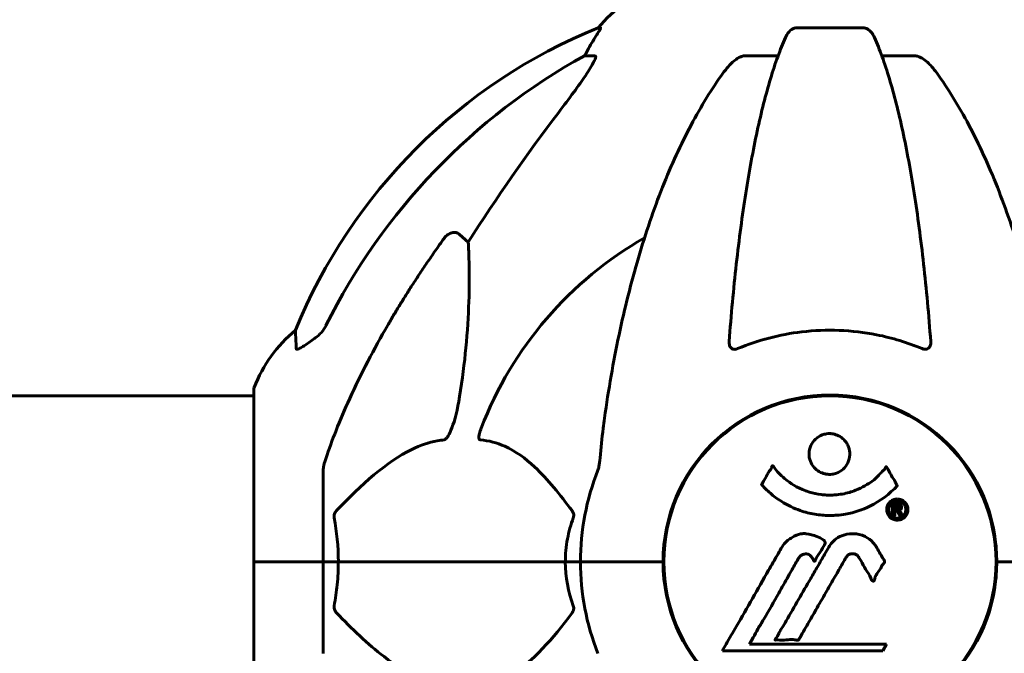
# Model space of a CAD drawing. Units: millimetres. Extents: x 8306 to 16919, y 2538 to 15384.
# Drawn here: x 13697 to 13876, y 13921 to 14036 of the extents above; entities that cross this region are included whole.
import ezdxf

# ---------------------------------------------------------------- set-up
doc = ezdxf.new("R2010")
doc.units = ezdxf.units.MM
doc.header["$LTSCALE"] = 60
doc.layers.add('Widoczne (ISO)', color=7, linetype='Continuous', lineweight=60)

msp = doc.modelspace()

# ---------------------------------------------------------------- linework, layer by layer
at = {"layer": 'Widoczne (ISO)'}
for p, q in [((13802.59, 14034.35), (13802.16, 14034.35)), ((13850.26, 14034.35), (13838.22, 14034.35)), ((13799.68, 14029.25), (13801.51, 14029.25)), ((13828.92, 14029.25), (13834.83, 14029.25)), ((13853.65, 14029.25), (13859.56, 14029.25)), ((13777, 13996.78), (13778.57, 13995.4)), ((11948.83, 13967.45), (13739.64, 13967.45)), ((13739.64, 13968.6), (13739.64, 13937.3)), ((13752.24, 13953.94), (13752.24, 13937.3)), ((13814.09, 13934.29), (13814.09, 13940.31)), ((13874.39, 13934.29), (13874.39, 13940.31)), ((13739.71, 13937.3), (13739.64, 13937.3)), ((13739.64, 13937.3), (13739.71, 13937.3)), ((13739.64, 13937.3), (13739.64, 13906)), ((13739.71, 13937.3), (13752.24, 13937.3)), ((13739.71, 13937.3), (13752.24, 13937.3)), ((13752.24, 13937.3), (13754.98, 13937.3)), ((13754.98, 13937.3), (13752.24, 13937.3)), ((13752.24, 13920.66), (13752.24, 13937.3)), ((13754.98, 13937.3), (13796.19, 13937.3)), ((13796.19, 13937.3), (13754.98, 13937.3)), ((13796.19, 13937.3), (13798.94, 13937.3)), ((13798.94, 13937.3), (13796.19, 13937.3)), ((13812.58, 13937.3), (13798.94, 13937.3)), ((13812.58, 13937.3), (13798.94, 13937.3)), ((13813.94, 13937.3), (13812.58, 13937.3)), ((13812.58, 13937.3), (13813.94, 13937.3)), ((13875.89, 13937.3), (13874.54, 13937.3)), ((13874.54, 13937.3), (13875.89, 13937.3)), ((13875.89, 13937.3), (13889.54, 13937.3)), ((13875.89, 13937.3), (13889.54, 13937.3)), ((13829.62, 13922.33), (13830.31, 13923.51)), ((13824.71, 13921.14), (13853.82, 13921.14)), ((13854.51, 13922.33), (13829.62, 13922.33)), ((13853.82, 13921.14), (13854.51, 13922.33))]:
    msp.add_line(p, q, dxfattribs=at)
msp.add_circle((13844.24, 13937.3), 30.15, dxfattribs=at)
for centre, radius, start, end in [((13821.47, 14018.46), 25, 110.8133, 140.5544), ((13867.01, 14018.46), 25, 39.4456, 69.1867), ((13839.83, 13941.71), 100, 112.1283, 157.8717), ((13844.24, 13937.3), 67.82, 119.7583, 159.0022), ((13763.08, 13960.08), 25, 129.4456, 159.1867), ((13740.64, 13968.6), 1, 159.1867, 180), ((13844.24, 13937.3), 30.3, 0, 180), ((13844.24, 13937.3), 45.3, 158.4481, 180), ((13844.24, 13937.3), 45.3, 180, 201.5519), ((13844.24, 13937.3), 30.3, 180, 0)]:
    msp.add_arc(centre, radius, start, end, dxfattribs=at)
for centre, major_axis, ratio, start_param, end_param in [((13795.68, 14032.15), (0, 5), 0.981627, 4.093994, 4.238597), ((13821.88, 14018.46), (0, -25), 0.981627, 4.176968, 4.238597), ((13853.33, 13928.07), (0, -115), 0.981627, 3.636886, 4.241328), ((14034.44, 13797.11), (0, -345), 0.906308, 4.014117, 4.100088)]:
    msp.add_ellipse(centre, major_axis=major_axis, ratio=ratio, start_param=start_param, end_param=end_param, dxfattribs=at)
for points, knots in [([(13802.59, 14034.35), (13802.61, 14034.35), (13802.61, 14034.33), (13802.59, 14034.24), (13802.55, 14034.17), (13802.43, 14033.95), (13802.33, 14033.77), (13802.01, 14033.26), (13801.79, 14032.9), (13801.29, 14032.09), (13801.03, 14031.65), (13800.78, 14031.22)], [0, 0, 0, 0, 0.0396836, 0.0396836, 0.0905188, 0.0905188, 0.1673316, 0.1673316, 0.2736365, 0.2736365, 0.3778204, 0.3778204, 0.3778204, 0.3778204]), ([(13836.16, 14032.56), (13836.24, 14032.74), (13836.33, 14032.91), (13836.67, 14033.46), (13836.96, 14033.79), (13837.41, 14034.11), (13837.57, 14034.2), (13837.82, 14034.29), (13837.9, 14034.31), (13838.06, 14034.34), (13838.14, 14034.35), (13838.22, 14034.35)], [0.1632559, 0.1632559, 0.1632559, 0.1632559, 0.2355522, 0.2355522, 0.4078692, 0.4078692, 0.4868555, 0.4868555, 0.5223203, 0.5223203, 0.5562282, 0.5562282, 0.5562282, 0.5562282]), ([(13850.26, 14034.35), (13850.39, 14034.35), (13850.52, 14034.33), (13850.81, 14034.24), (13850.96, 14034.17), (13851.31, 14033.95), (13851.51, 14033.77), (13851.94, 14033.28), (13852.15, 14032.94), (13852.32, 14032.56)], [0, 0, 0, 0, 0.0396836, 0.0396836, 0.0905188, 0.0905188, 0.1673316, 0.1673316, 0.2678087, 0.2678087, 0.2678087, 0.2678087]), ([(13836.16, 14032.56), (13835.68, 14031.49), (13835.22, 14030.33), (13834.31, 14027.84), (13833.87, 14026.5), (13833.02, 14023.65), (13832.6, 14022.14), (13831.79, 14018.96), (13831.4, 14017.29), (13830.65, 14013.81), (13830.29, 14012), (13829.6, 14008.24), (13829.26, 14006.29), (13828.63, 14002.25), (13828.33, 14000.16), (13827.76, 13995.86), (13827.49, 13993.65), (13826.98, 13989.13), (13826.75, 13986.82), (13826.31, 13982.12), (13826.12, 13979.73), (13825.94, 13977.31)], [0.757825, 0.757825, 0.757825, 0.757825, 1.53194, 1.53194, 2.306055, 2.306055, 3.08017, 3.08017, 3.854285, 3.854285, 4.6284, 4.6284, 5.402516, 5.402516, 6.176631, 6.176631, 6.950746, 6.950746, 7.724861, 7.724861, 8.498976, 8.498976, 8.498976, 8.498976]), ([(13862.54, 13977.31), (13862.36, 13979.73), (13862.16, 13982.12), (13861.73, 13986.82), (13861.5, 13989.13), (13860.99, 13993.65), (13860.72, 13995.86), (13860.15, 14000.16), (13859.85, 14002.25), (13859.21, 14006.29), (13858.88, 14008.24), (13858.19, 14012), (13857.83, 14013.81), (13857.08, 14017.29), (13856.69, 14018.96), (13855.88, 14022.14), (13855.46, 14023.65), (13854.6, 14026.5), (13854.16, 14027.84), (13853.26, 14030.33), (13852.8, 14031.49), (13852.32, 14032.56)], [0.432042, 0.432042, 0.432042, 0.432042, 1.206157, 1.206157, 1.980271, 1.980271, 2.754386, 2.754386, 3.5285, 3.5285, 4.302615, 4.302615, 5.07673, 5.07673, 5.850844, 5.850844, 6.624959, 6.624959, 7.399073, 7.399073, 8.173188, 8.173188, 8.173188, 8.173188]), ([(13801.65, 14028.79), (13801.58, 14028.58), (13801.46, 14028.33), (13801.02, 14027.48), (13800.53, 14026.67), (13798.65, 14023.87), (13796.99, 14021.59), (13794.95, 14018.9)], [0.1601511, 0.1601511, 0.1601511, 0.1601511, 0.2790519, 0.2790519, 0.5595742, 0.5595742, 1.0331286, 1.0331286, 1.0331286, 1.0331286]), ([(13801.65, 14028.79), (13801.68, 14028.87), (13801.7, 14028.95), (13801.7, 14029.12), (13801.66, 14029.2), (13801.57, 14029.25), (13801.54, 14029.25), (13801.51, 14029.25)], [-0.1558142, -0.1558142, -0.1558142, -0.1558142, -0.1088399, -0.1088399, -0.0285547, -0.0285547, 0, 0, 0, 0]), ([(13824.86, 14026.14), (13824.95, 14026.26), (13825.04, 14026.38), (13825.56, 14027.07), (13826.31, 14027.96), (13827.28, 14028.66), (13827.38, 14028.73), (13827.48, 14028.79)], [1.1708843, 1.1708843, 1.1708843, 1.1708843, 1.2514202, 1.2514202, 1.6438115, 1.6438115, 1.6866908, 1.6866908, 1.6866908, 1.6866908]), ([(13828.92, 14029.25), (13828.68, 14029.25), (13828.44, 14029.21), (13827.97, 14029.06), (13827.75, 14028.96), (13827.52, 14028.82), (13827.5, 14028.81), (13827.48, 14028.79)], [-0.6576908, -0.6576908, -0.6576908, -0.6576908, -0.5826884, -0.5826884, -0.5093339, -0.5093339, -0.502027, -0.502027, -0.502027, -0.502027]), ([(13861, 14028.79), (13860.87, 14028.87), (13860.73, 14028.95), (13860.34, 14029.12), (13860.09, 14029.2), (13859.74, 14029.25), (13859.65, 14029.25), (13859.56, 14029.25)], [-0.1558142, -0.1558142, -0.1558142, -0.1558142, -0.1088397, -0.1088397, -0.0285546, -0.0285546, 0, 0, 0, 0]), ([(13861, 14028.79), (13861.33, 14028.58), (13861.65, 14028.33), (13862.47, 14027.58), (13863.04, 14026.94), (13863.62, 14026.14)], [0.1601511, 0.1601511, 0.1601511, 0.1601511, 0.2789651, 0.2789651, 0.5122097, 0.5122097, 0.5122097, 0.5122097]), ([(13824.86, 14026.14), (13822.79, 14023.28), (13820.85, 14020.12), (13817.17, 14013.17), (13815.44, 14009.39), (13812.24, 14001.32), (13810.78, 13997.03), (13808.15, 13988.08), (13806.97, 13983.4), (13804.91, 13973.64), (13804.03, 13968.57), (13803.3, 13963.4)], [1.287504, 1.287504, 1.287504, 1.287504, 2.880209, 2.880209, 4.472914, 4.472914, 6.065619, 6.065619, 7.658324, 7.658324, 9.251029, 9.251029, 9.251029, 9.251029]), ([(13885.17, 13963.4), (13884.45, 13968.57), (13883.57, 13973.64), (13881.5, 13983.4), (13880.33, 13988.08), (13877.7, 13997.03), (13876.23, 14001.32), (13873.04, 14009.39), (13871.31, 14013.17), (13867.63, 14020.12), (13865.68, 14023.28), (13863.62, 14026.14)], [3.005579, 3.005579, 3.005579, 3.005579, 4.598334, 4.598334, 6.191088, 6.191088, 7.783843, 7.783843, 9.376598, 9.376598, 10.969353, 10.969353, 10.969353, 10.969353]), ([(13774.17, 13996.07), (13774.18, 13996.07), (13774.18, 13996.07), (13774.36, 13996.32), (13774.61, 13996.58), (13775.06, 13996.9), (13775.34, 13997.03), (13775.59, 13997.09), (13775.83, 13997.16), (13776.13, 13997.16), (13776.59, 13997.06), (13776.83, 13996.93), (13777, 13996.78), (13777, 13996.78), (13777, 13996.78)], [1.1658431, 1.1658431, 1.1658431, 1.1658431, 1.166835, 1.166835, 1.2608412, 1.2608412, 1.3451697, 1.3451697, 1.3451697, 1.4277438, 1.4277438, 1.5006257, 1.5006257, 1.5007309, 1.5007309, 1.5007309, 1.5007309]), ([(13778.57, 13995.4), (13778.63, 13994.28), (13778.68, 13993.08), (13778.82, 13987.41), (13778.7, 13982.1), (13777.87, 13973.42), (13777.5, 13970.46), (13777, 13967.31)], [-7.441453, -7.441453, -7.441453, -7.441453, -6.631063, -6.631063, -3.871284, -3.871284, -2.578772, -2.578772, -2.578772, -2.578772]), ([(13750.79, 13977.97), (13751.2, 13978.26), (13751.57, 13978.6), (13752.23, 13979.38), (13752.51, 13979.8), (13752.74, 13980.26)], [0, 0, 0, 0, 0.1523434, 0.1523434, 0.306473, 0.306473, 0.306473, 0.306473]), ([(13752.75, 13956.17), (13753.78, 13959.26), (13755.18, 13962.86), (13759.13, 13971.53), (13761.46, 13975.98), (13763.94, 13980.28)], [-2.891193, -2.891193, -2.891193, -2.891193, -1.528317, -1.528317, 0, 0, 0, 0]), ([(13747.34, 13976.03), (13747.29, 13977.14), (13747.25, 13977.99), (13747.21, 13979.1), (13747.19, 13979.38), (13747.19, 13979.38)], [-3.948618, -3.948618, -3.948618, -3.948618, -3.078035, -3.078035, -2.22432, -2.22432, -2.22432, -2.22432]), ([(13861, 13976.03), (13858.33, 13977.14), (13855.55, 13977.99), (13848.23, 13979.44), (13843.65, 13979.61), (13835.11, 13978.61), (13831.19, 13977.58), (13827.48, 13976.03)], [-3.948618, -3.948618, -3.948618, -3.948618, -3.078035, -3.078035, -1.710872, -1.710872, -0.498651, -0.498651, -0.498651, -0.498651]), ([(13750.47, 13977.75), (13749.85, 13977.3), (13749.25, 13976.87), (13748.46, 13976.36), (13748.2, 13976.2), (13747.85, 13976.02), (13747.72, 13975.96), (13747.53, 13975.91), (13747.47, 13975.9), (13747.4, 13975.92), (13747.38, 13975.94), (13747.35, 13975.97), (13747.34, 13976), (13747.34, 13976.03)], [0, 0, 0, 0, 0.2316755, 0.2316755, 0.3642878, 0.3642878, 0.4481993, 0.4481993, 0.5091909, 0.5091909, 0.5443069, 0.5443069, 0.5810898, 0.5810898, 0.5810898, 0.5810898]), ([(13827.48, 13976.03), (13827.36, 13975.98), (13827.23, 13975.94), (13826.99, 13975.9), (13826.88, 13975.9), (13826.67, 13975.94), (13826.57, 13975.97), (13826.35, 13976.1), (13826.25, 13976.2), (13826.05, 13976.48), (13825.97, 13976.7), (13825.93, 13977.07), (13825.93, 13977.19), (13825.94, 13977.31)], [0, 0, 0, 0, 0.0405527, 0.0405527, 0.0770027, 0.0770027, 0.1196644, 0.1196644, 0.1860906, 0.1860906, 0.2931262, 0.2931262, 0.3428011, 0.3428011, 0.3428011, 0.3428011]), ([(13862.54, 13977.31), (13862.56, 13977.03), (13862.52, 13976.76), (13862.36, 13976.36), (13862.25, 13976.2), (13862.01, 13976.02), (13861.89, 13975.96), (13861.66, 13975.91), (13861.54, 13975.9), (13861.36, 13975.92), (13861.29, 13975.94), (13861.14, 13975.97), (13861.07, 13976), (13861, 13976.03)], [0.0768427, 0.0768427, 0.0768427, 0.0768427, 0.2316755, 0.2316755, 0.3642878, 0.3642878, 0.4481993, 0.4481993, 0.5091909, 0.5091909, 0.5443069, 0.5443069, 0.5810898, 0.5810898, 0.5810898, 0.5810898]), ([(13777, 13967.31), (13776.63, 13964.97), (13776.12, 13963), (13775.59, 13961.61), (13775.37, 13961.04), (13775.15, 13960.56), (13774.84, 13960.05), (13774.73, 13959.89), (13774.54, 13959.68), (13774.47, 13959.61), (13774.34, 13959.52), (13774.28, 13959.49), (13774.21, 13959.47), (13774.19, 13959.46), (13774.17, 13959.46)], [4.2161666, 4.2161666, 4.2161666, 4.2161666, 4.692072, 4.692072, 4.692072, 4.8854145, 4.8854145, 4.96663, 4.96663, 5.010038, 5.010038, 5.039388, 5.039388, 5.0498949, 5.0498949, 5.0498949, 5.0498949]), ([(13803.3, 13963.4), (13803.22, 13962.79), (13803.14, 13962.17), (13802.84, 13959.77), (13802.65, 13957.98), (13802.49, 13956.17)], [-1.0396635, -1.0396635, -1.0396635, -1.0396635, -0.8416363, -0.8416363, -0.2736281, -0.2736281, -0.2736281, -0.2736281]), ([(13780.76, 13959.46), (13780.75, 13959.46), (13780.75, 13959.46), (13780.69, 13959.47), (13780.65, 13959.49), (13780.58, 13959.56), (13780.56, 13959.6), (13780.51, 13959.74), (13780.5, 13959.84), (13780.5, 13960.15), (13780.55, 13960.4), (13780.68, 13960.95), (13780.8, 13961.29), (13780.92, 13961.61)], [3.5334714, 3.5334714, 3.5334714, 3.5334714, 3.5360525, 3.5360525, 3.5562458, 3.5562458, 3.5793269, 3.5793269, 3.6167663, 3.6167663, 3.6956214, 3.6956214, 3.804605, 3.804605, 3.804605, 3.804605]), ([(13847.84, 13956.89), (13847.84, 13956.84), (13847.84, 13956.8), (13847.82, 13956.26), (13847.7, 13955.75), (13847.27, 13954.85), (13846.98, 13954.46), (13846.26, 13953.82), (13845.86, 13953.57), (13845.16, 13953.32), (13844.89, 13953.25), (13844.42, 13953.19), (13844.21, 13953.18), (13843.79, 13953.2), (13843.56, 13953.22), (13842.97, 13953.35), (13842.62, 13953.49), (13841.93, 13953.89), (13841.62, 13954.15), (13841.06, 13954.78), (13840.83, 13955.16), (13840.51, 13956.02), (13840.43, 13956.49), (13840.45, 13957.42), (13840.54, 13957.92), (13840.98, 13958.87), (13841.27, 13959.27), (13841.97, 13959.92), (13842.37, 13960.17), (13843.07, 13960.44), (13843.33, 13960.51), (13843.81, 13960.58), (13844.01, 13960.59), (13844.42, 13960.59), (13844.63, 13960.56), (13845.17, 13960.46), (13845.49, 13960.35), (13846.16, 13960.02), (13846.48, 13959.78), (13846.96, 13959.3), (13847.14, 13959.08), (13847.42, 13958.62), (13847.53, 13958.39), (13847.62, 13958.16), (13847.79, 13957.68), (13847.84, 13957.23), (13847.84, 13956.89)], [0.159159, 0.159159, 0.159159, 0.159159, 0.180111, 0.180111, 0.432887, 0.432887, 0.66828, 0.66828, 0.889618, 0.889618, 1.015058, 1.015058, 1.108024, 1.108024, 1.208211, 1.208211, 1.376536, 1.376536, 1.554821, 1.554821, 1.748254, 1.748254, 1.955654, 1.955654, 2.151012, 2.151012, 2.317406, 2.317406, 2.471692, 2.471692, 2.561266, 2.561266, 2.625626, 2.625626, 2.692428, 2.692428, 2.798364, 2.798364, 2.921705, 2.921705, 3.009026, 3.009026, 3.087627, 3.087627, 3.087627, 3.246786, 3.246786, 3.246786, 3.246786]), ([(13774.17, 13959.46), (13773.77, 13959.42), (13773.36, 13959.36), (13771.4, 13959), (13769.87, 13958.47), (13763.7, 13955.46), (13759.13, 13951.34), (13754.67, 13946.59)], [-3.292921, -3.292921, -3.292921, -3.292921, -3.092582, -3.092582, -2.344532, -2.344532, -0.096806, -0.096806, -0.096806, -0.096806]), ([(13797.42, 13946.59), (13795.25, 13949.45), (13793.01, 13952.29), (13788.96, 13956.09), (13787.18, 13957.4), (13783.77, 13958.92), (13782.3, 13959.31), (13780.76, 13959.46)], [-3.381682, -3.381682, -3.381682, -3.381682, -2.051079, -2.051079, -1.136838, -1.136838, -0.473976, -0.473976, -0.473976, -0.473976]), ([(13752.75, 13956.17), (13752.59, 13955.68), (13752.45, 13955.22), (13752.28, 13954.48), (13752.24, 13954.19), (13752.24, 13953.94)], [0, 0, 0, 0, 0.1541752, 0.1541752, 0.2866473, 0.2866473, 0.2866473, 0.2866473]), ([(13802.11, 13953.94), (13802.19, 13954.15), (13802.25, 13954.37), (13802.38, 13955.03), (13802.44, 13955.54), (13802.49, 13956.17)], [0, 0, 0, 0, 0.0651008, 0.0651008, 0.1767336, 0.1767336, 0.1767336, 0.1767336]), ([(13856.45, 13951.14), (13856.45, 13951.14), (13856.45, 13951.13), (13855.1, 13949.65), (13853.43, 13948.36), (13850.14, 13946.73), (13848.66, 13946.23), (13846.55, 13945.87), (13846.01, 13945.8), (13845.12, 13945.74), (13844.77, 13945.72), (13844.1, 13945.71), (13843.77, 13945.72), (13843.02, 13945.75), (13842.59, 13945.79), (13841.27, 13945.96), (13840.38, 13946.14), (13838.64, 13946.66), (13837.49, 13947.08), (13835.23, 13948.35), (13834.46, 13948.91), (13833.58, 13949.61), (13833.26, 13949.88), (13832.72, 13950.38), (13832.48, 13950.62), (13832.11, 13951.03), (13832.05, 13951.12), (13831.91, 13951.26), (13831.88, 13951.29), (13831.85, 13951.32), (13831.85, 13951.33), (13831.84, 13951.34), (13831.83, 13951.35), (13831.83, 13951.36), (13831.83, 13951.36), (13831.83, 13951.37), (13831.83, 13951.37), (13831.84, 13951.39), (13831.85, 13951.4), (13831.86, 13951.41), (13831.87, 13951.43), (13831.95, 13951.53), (13831.98, 13951.6), (13832.18, 13952.02), (13832.31, 13952.15), (13832.83, 13953.1), (13832.96, 13953.35), (13833.28, 13953.84), (13833.39, 13953.94), (13833.64, 13954.38), (13833.69, 13954.56), (13833.73, 13954.68), (13833.74, 13954.7), (13833.75, 13954.73), (13833.76, 13954.74), (13833.77, 13954.76), (13833.78, 13954.76), (13833.78, 13954.76), (13833.78, 13954.76), (13833.78, 13954.76), (13833.78, 13954.76), (13833.79, 13954.77), (13833.79, 13954.77), (13833.79, 13954.77), (13833.8, 13954.77), (13833.8, 13954.77), (13833.81, 13954.77), (13833.81, 13954.77), (13833.82, 13954.77), (13833.83, 13954.76), (13833.84, 13954.75), (13833.87, 13954.73), (13833.89, 13954.71), (13834.11, 13954.47), (13834.19, 13954.29), (13835.04, 13953.21), (13835.85, 13952.52), (13837.4, 13951.35), (13838.69, 13950.52), (13841.19, 13949.76), (13841.9, 13949.61), (13842.96, 13949.48), (13843.29, 13949.45), (13843.88, 13949.42), (13844.13, 13949.42), (13844.64, 13949.42), (13844.91, 13949.43), (13845.6, 13949.48), (13846.02, 13949.54), (13847.38, 13949.77), (13848.19, 13950.02), (13850.1, 13950.78), (13851.18, 13951.43), (13851.85, 13951.91), (13853.02, 13952.75), (13853.32, 13953.37), (13854, 13953.93), (13854.08, 13953.99), (13854.25, 13954.2), (13854.3, 13954.33), (13854.36, 13954.45), (13854.37, 13954.48), (13854.4, 13954.52), (13854.4, 13954.54), (13854.42, 13954.56), (13854.42, 13954.57), (13854.43, 13954.58), (13854.44, 13954.58), (13854.44, 13954.58), (13854.45, 13954.58), (13854.45, 13954.59), (13854.45, 13954.59), (13854.46, 13954.59), (13854.46, 13954.59), (13854.46, 13954.58), (13854.46, 13954.58), (13854.46, 13954.58), (13854.46, 13954.58), (13854.47, 13954.58), (13854.47, 13954.58), (13854.47, 13954.58), (13854.47, 13954.58), (13854.48, 13954.57), (13854.48, 13954.57), (13854.48, 13954.56), (13854.49, 13954.55), (13854.59, 13954.37), (13854.74, 13954.12), (13855.19, 13953.33), (13855.35, 13953.03), (13855.83, 13952.24), (13856.06, 13951.93), (13856.23, 13951.5), (13856.25, 13951.43), (13856.32, 13951.33), (13856.34, 13951.3), (13856.37, 13951.27), (13856.38, 13951.26), (13856.4, 13951.24), (13856.41, 13951.23), (13856.42, 13951.22), (13856.43, 13951.21), (13856.45, 13951.19), (13856.45, 13951.18), (13856.46, 13951.17), (13856.46, 13951.17), (13856.46, 13951.16), (13856.46, 13951.15), (13856.46, 13951.15), (13856.45, 13951.14), (13856.45, 13951.14), (13856.45, 13951.14), (13856.45, 13951.14)], [1.550053, 1.550053, 1.550053, 1.550053, 1.554927, 1.554927, 3.582662, 3.582662, 5.020836, 5.020836, 5.494911, 5.494911, 5.785278, 5.785278, 6.046356, 6.046356, 6.380431, 6.380431, 7.048375, 7.048375, 7.695694, 7.695694, 8.13367, 8.13367, 8.379756, 8.379756, 8.571324, 8.571324, 8.692566, 8.692566, 8.751433, 8.751433, 8.771919, 8.771919, 8.785911, 8.785911, 8.794965, 8.794965, 8.807208, 8.807208, 8.832194, 8.832194, 8.853922, 8.853922, 8.928845, 8.928845, 9.13158, 9.13158, 9.203479, 9.203479, 9.29044, 9.29044, 9.379579, 9.379579, 9.394239, 9.394239, 9.406798, 9.406798, 9.40982, 9.40982, 9.411393, 9.411393, 9.412538, 9.412538, 9.413951, 9.413951, 9.416417, 9.416417, 9.419133, 9.419133, 9.422197, 9.422197, 9.426989, 9.426989, 9.440756, 9.440756, 9.579448, 9.579448, 9.875519, 9.875519, 10.245186, 10.245186, 10.382811, 10.382811, 10.442767, 10.442767, 10.486114, 10.486114, 10.530797, 10.530797, 10.598473, 10.598473, 10.746704, 10.746704, 11.001521, 11.001521, 11.001521, 11.44171, 11.44171, 11.496908, 11.496908, 11.562717, 11.562717, 11.585995, 11.585995, 11.596716, 11.596716, 11.60235, 11.60235, 11.604883, 11.604883, 11.606581, 11.606581, 11.607977, 11.607977, 11.60886, 11.60886, 11.609382, 11.609382, 11.609836, 11.609836, 11.610402, 11.610402, 11.611553, 11.611553, 11.613587, 11.613587, 11.618733, 11.618733, 11.769594, 11.769594, 12.024348, 12.024348, 12.353295, 12.353295, 12.453308, 12.453308, 12.48891, 12.48891, 12.500731, 12.500731, 12.516544, 12.516544, 12.526612, 12.526612, 12.537107, 12.537107, 12.543051, 12.543051, 12.546982, 12.546982, 12.550918, 12.550918, 12.551574, 12.551574, 12.551574, 12.551574]), ([(13856.47, 13948.71), (13856.58, 13948.71), (13856.7, 13948.7), (13857.12, 13948.62), (13857.36, 13948.5), (13857.7, 13948.29), (13857.8, 13948.19), (13857.95, 13948.03), (13858.02, 13947.93), (13858.17, 13947.7), (13858.25, 13947.53), (13858.39, 13947.09), (13858.4, 13946.84), (13858.36, 13946.34), (13858.29, 13946.14), (13858.11, 13945.77), (13857.97, 13945.55), (13857.58, 13945.2), (13857.37, 13945.08), (13856.9, 13944.9), (13856.65, 13944.86), (13856.2, 13944.88), (13855.95, 13944.92), (13855.53, 13945.11), (13855.35, 13945.21), (13855.09, 13945.44), (13855.01, 13945.54), (13854.83, 13945.78), (13854.76, 13945.91), (13854.63, 13946.2), (13854.57, 13946.43), (13854.55, 13946.89), (13854.56, 13947.11), (13854.7, 13947.56), (13854.82, 13947.8), (13855.09, 13948.14), (13855.25, 13948.3), (13855.64, 13948.53), (13855.85, 13948.62), (13856.06, 13948.66), (13856.17, 13948.69), (13856.32, 13948.71), (13856.47, 13948.71)], [0.03517, 0.03517, 0.03517, 0.03517, 0.059888, 0.059888, 0.123527, 0.123527, 0.18271, 0.18271, 0.250877, 0.250877, 0.324426, 0.324426, 0.427213, 0.427213, 0.544139, 0.544139, 0.683268, 0.683268, 0.814402, 0.814402, 0.975837, 0.975837, 1.11647, 1.11647, 1.200169, 1.200169, 1.255781, 1.255781, 1.339938, 1.339938, 1.493751, 1.493751, 1.604808, 1.604808, 1.702797, 1.702797, 1.776686, 1.776686, 1.843646, 1.843646, 1.843646, 1.878816, 1.878816, 1.878816, 1.878816]), ([(13856.47, 13948.33), (13856.41, 13948.33), (13856.34, 13948.33), (13856.27, 13948.32), (13856.04, 13948.29), (13855.84, 13948.2), (13855.57, 13948.06), (13855.42, 13947.94), (13855.17, 13947.64), (13855.07, 13947.46), (13854.95, 13947.06), (13854.92, 13946.87), (13854.96, 13946.44), (13855.02, 13946.26), (13855.13, 13946.03), (13855.19, 13945.92), (13855.34, 13945.73), (13855.42, 13945.65), (13855.66, 13945.46), (13855.84, 13945.36), (13856.21, 13945.26), (13856.38, 13945.23), (13856.76, 13945.26), (13856.94, 13945.3), (13857.31, 13945.48), (13857.48, 13945.59), (13857.78, 13945.93), (13857.88, 13946.13), (13858.01, 13946.51), (13858.02, 13946.72), (13858.01, 13947.05), (13857.96, 13947.24), (13857.84, 13947.52), (13857.78, 13947.63), (13857.62, 13947.84), (13857.53, 13947.92), (13857.31, 13948.1), (13857.13, 13948.19), (13856.87, 13948.28), (13856.75, 13948.31), (13856.56, 13948.33), (13856.52, 13948.33), (13856.47, 13948.33)], [0.9254387, 0.9254387, 0.9254387, 0.9254387, 0.947871, 0.947871, 0.947871, 1.0174772, 1.0174772, 1.1192055, 1.1192055, 1.1998483, 1.1998483, 1.2622756, 1.2622756, 1.3202006, 1.3202006, 1.3658674, 1.3658674, 1.4014574, 1.4014574, 1.4526936, 1.4526936, 1.4898156, 1.4898156, 1.5209317, 1.5209317, 1.5497177, 1.5497177, 1.5792216, 1.5792216, 1.6222446, 1.6222446, 1.6764173, 1.6764173, 1.708334, 1.708334, 1.7371926, 1.7371926, 1.8051055, 1.8051055, 1.85803, 1.85803, 1.8733098, 1.8733098, 1.8733098, 1.8733098]), ([(13855.6, 13945.76), (13855.6, 13945.77), (13855.6, 13945.8), (13855.6, 13946.21), (13855.6, 13946.57), (13855.6, 13947.1), (13855.6, 13947.28), (13855.61, 13947.62), (13855.6, 13947.63), (13855.61, 13947.72), (13855.61, 13947.74), (13855.61, 13947.77), (13855.6, 13947.78), (13855.6, 13947.79), (13855.6, 13947.79), (13855.6, 13947.79), (13855.6, 13947.8), (13855.6, 13947.8), (13855.6, 13947.8), (13855.6, 13947.8), (13855.6, 13947.8), (13855.61, 13947.8), (13855.61, 13947.8), (13855.61, 13947.8), (13855.61, 13947.8), (13855.63, 13947.8), (13855.64, 13947.8), (13855.81, 13947.81), (13855.96, 13947.8), (13856.28, 13947.8), (13856.36, 13947.8), (13856.58, 13947.8), (13856.72, 13947.8), (13856.89, 13947.76), (13856.96, 13947.73), (13857.06, 13947.66), (13857.09, 13947.64), (13857.13, 13947.59), (13857.16, 13947.56), (13857.2, 13947.48), (13857.22, 13947.43), (13857.26, 13947.3), (13857.26, 13947.23), (13857.25, 13947.12), (13857.24, 13947.05), (13857.17, 13946.92), (13857.13, 13946.86), (13857.06, 13946.8), (13857.03, 13946.78), (13856.97, 13946.73), (13856.92, 13946.71), (13856.8, 13946.66), (13856.78, 13946.68), (13856.74, 13946.66), (13856.73, 13946.66), (13856.72, 13946.65), (13856.72, 13946.65), (13856.72, 13946.65), (13856.72, 13946.65), (13856.72, 13946.65), (13856.72, 13946.65), (13856.72, 13946.65), (13856.72, 13946.65), (13856.72, 13946.65), (13856.72, 13946.65), (13856.72, 13946.65), (13856.72, 13946.65), (13856.72, 13946.65), (13856.72, 13946.65), (13856.72, 13946.65), (13856.72, 13946.65), (13856.72, 13946.65), (13856.72, 13946.65), (13856.73, 13946.65), (13856.73, 13946.64), (13856.76, 13946.64), (13856.77, 13946.63), (13856.8, 13946.62), (13856.81, 13946.61), (13856.82, 13946.6), (13856.83, 13946.59), (13856.86, 13946.56), (13856.88, 13946.55), (13856.92, 13946.51), (13856.96, 13946.47), (13857.05, 13946.33), (13857.12, 13946.21), (13857.23, 13946.02), (13857.29, 13945.9), (13857.37, 13945.78), (13857.37, 13945.78), (13857.37, 13945.77), (13857.38, 13945.77), (13857.38, 13945.76), (13857.38, 13945.76), (13857.38, 13945.76), (13857.38, 13945.76), (13857.38, 13945.76), (13857.38, 13945.76), (13857.38, 13945.76), (13857.37, 13945.76), (13857.37, 13945.76), (13857.37, 13945.76), (13857.37, 13945.76), (13857.36, 13945.76), (13857.35, 13945.76), (13857.34, 13945.76), (13857.24, 13945.78), (13857.19, 13945.77), (13857.07, 13945.76), (13857.03, 13945.77), (13856.95, 13945.77), (13856.93, 13945.77), (13856.91, 13945.76), (13856.9, 13945.76), (13856.89, 13945.76), (13856.88, 13945.76), (13856.88, 13945.76), (13856.87, 13945.76), (13856.87, 13945.76), (13856.87, 13945.76), (13856.87, 13945.77), (13856.86, 13945.77), (13856.86, 13945.77), (13856.86, 13945.77), (13856.84, 13945.82), (13856.82, 13945.86), (13856.72, 13946.04), (13856.63, 13946.23), (13856.5, 13946.42), (13856.47, 13946.46), (13856.42, 13946.51), (13856.39, 13946.53), (13856.3, 13946.58), (13856.25, 13946.59), (13856.18, 13946.6), (13856.15, 13946.6), (13856.12, 13946.6), (13856.11, 13946.6), (13856.07, 13946.6), (13856.05, 13946.61), (13856.03, 13946.6), (13856.02, 13946.6), (13856.02, 13946.6), (13856.01, 13946.59), (13856.01, 13946.59), (13856.01, 13946.59), (13856.01, 13946.58), (13856.01, 13946.57), (13856.01, 13946.56), (13856.01, 13946.55), (13856.02, 13946.52), (13856.03, 13946.49), (13856.03, 13946.42), (13856.02, 13946.39), (13856.01, 13946.23), (13856.03, 13946.11), (13856.02, 13945.95), (13856.01, 13945.92), (13856.02, 13945.84), (13856.03, 13945.82), (13856.03, 13945.79), (13856.03, 13945.79), (13856.03, 13945.78), (13856.03, 13945.77), (13856.02, 13945.77), (13856.02, 13945.77), (13856.02, 13945.76), (13856.01, 13945.76), (13856.01, 13945.76), (13856, 13945.76), (13855.99, 13945.76), (13855.98, 13945.76), (13855.94, 13945.77), (13855.92, 13945.76), (13855.85, 13945.76), (13855.81, 13945.76), (13855.74, 13945.76), (13855.71, 13945.76), (13855.68, 13945.77), (13855.67, 13945.77), (13855.64, 13945.76), (13855.63, 13945.76), (13855.62, 13945.76), (13855.61, 13945.76), (13855.61, 13945.76), (13855.61, 13945.76), (13855.61, 13945.76), (13855.61, 13945.76), (13855.61, 13945.76), (13855.61, 13945.76), (13855.61, 13945.76), (13855.6, 13945.76), (13855.6, 13945.76), (13855.6, 13945.76), (13855.6, 13945.76), (13855.6, 13945.76), (13855.6, 13945.76), (13855.6, 13945.76)], [0.0003158, 0.0003158, 0.0003158, 0.0003158, 0.0009228, 0.0009228, 0.0078002, 0.0078002, 0.0113641, 0.0113641, 0.0144553, 0.0144553, 0.0154924, 0.0154924, 0.0158106, 0.0158106, 0.01604, 0.01604, 0.0161196, 0.0161196, 0.0161728, 0.0161728, 0.0162297, 0.0162297, 0.0163179, 0.0163179, 0.0164995, 0.0164995, 0.0179761, 0.0179761, 0.0317571, 0.0317571, 0.0469121, 0.0469121, 0.0670579, 0.0670579, 0.0751776, 0.0751776, 0.0783364, 0.0783364, 0.0816966, 0.0816966, 0.0864394, 0.0864394, 0.0933212, 0.0933212, 0.1011584, 0.1011584, 0.1075505, 0.1075505, 0.1114757, 0.1114757, 0.1162384, 0.1162384, 0.127389, 0.127389, 0.1295035, 0.1295035, 0.130341, 0.130341, 0.1307724, 0.1307724, 0.13096, 0.13096, 0.1311043, 0.1311043, 0.1312669, 0.1312669, 0.1314464, 0.1314464, 0.1317323, 0.1317323, 0.1323483, 0.1323483, 0.1332728, 0.1332728, 0.1356957, 0.1356957, 0.1434337, 0.1434337, 0.1515014, 0.1515014, 0.1523182, 0.1523182, 0.1555976, 0.1555976, 0.158326, 0.158326, 0.1600835, 0.1600835, 0.1633678, 0.1633678, 0.1633847, 0.1633847, 0.1634254, 0.1634254, 0.1634429, 0.1634429, 0.1634595, 0.1634595, 0.1634743, 0.1634743, 0.1634933, 0.1634933, 0.1635276, 0.1635276, 0.1636076, 0.1636076, 0.1638409, 0.1638409, 0.1651304, 0.1651304, 0.1668273, 0.1668273, 0.1672408, 0.1672408, 0.1675562, 0.1675562, 0.1677114, 0.1677114, 0.1678174, 0.1678174, 0.1679041, 0.1679041, 0.1680312, 0.1680312, 0.1681651, 0.1681651, 0.1690783, 0.1690783, 0.1728431, 0.1728431, 0.1743153, 0.1743153, 0.175152, 0.175152, 0.1761573, 0.1761573, 0.1775082, 0.1775082, 0.1784881, 0.1784881, 0.1803058, 0.1803058, 0.1807595, 0.1807595, 0.1810605, 0.1810605, 0.1813002, 0.1813002, 0.1816353, 0.1816353, 0.1823218, 0.1823218, 0.1837908, 0.1837908, 0.1850138, 0.1850138, 0.1873871, 0.1873871, 0.1885241, 0.1885241, 0.1893408, 0.1893408, 0.1895995, 0.1895995, 0.1897632, 0.1897632, 0.1898951, 0.1898951, 0.1900639, 0.1900639, 0.1904155, 0.1904155, 0.1910197, 0.1910197, 0.192792, 0.192792, 0.1948274, 0.1948274, 0.1968773, 0.1968773, 0.1992115, 0.1992115, 0.2000644, 0.2000644, 0.2012301, 0.2012301, 0.2014948, 0.2014948, 0.2016403, 0.2016403, 0.2016853, 0.2016853, 0.2016853, 0.2018047, 0.2018047, 0.201987, 0.201987, 0.2020011, 0.2020011, 0.2020011, 0.2020011]), ([(13754.22, 13945.29), (13754.2, 13945.4), (13754.2, 13945.52), (13754.22, 13945.76), (13754.24, 13945.88), (13754.33, 13946.12), (13754.4, 13946.24), (13754.53, 13946.43), (13754.6, 13946.51), (13754.67, 13946.59)], [0.66790836, 0.66790836, 0.66790836, 0.66790836, 0.68756319, 0.68756319, 0.70698655, 0.70698655, 0.72910654, 0.72910654, 0.74763999, 0.74763999, 0.74763999, 0.74763999]), ([(13797.42, 13946.59), (13797.43, 13946.58), (13797.43, 13946.57), (13797.54, 13946.43), (13797.62, 13946.27), (13797.71, 13945.97), (13797.72, 13945.84), (13797.71, 13945.59), (13797.69, 13945.47), (13797.65, 13945.34), (13797.64, 13945.31), (13797.63, 13945.29)], [0.8751293, 0.8751293, 0.8751293, 0.8751293, 0.8786792, 0.8786792, 0.9337906, 0.9337906, 0.9692974, 0.9692974, 1.0016433, 1.0016433, 1.0082698, 1.0082698, 1.0082698, 1.0082698]), ([(13856.02, 13946.92), (13856.02, 13946.92), (13856.02, 13946.92), (13856.15, 13946.92), (13856.33, 13946.92), (13856.51, 13946.93), (13856.57, 13946.93), (13856.65, 13946.95), (13856.68, 13946.97), (13856.73, 13947), (13856.76, 13947.03), (13856.8, 13947.09), (13856.81, 13947.13), (13856.82, 13947.19), (13856.82, 13947.23), (13856.8, 13947.3), (13856.79, 13947.32), (13856.75, 13947.38), (13856.72, 13947.4), (13856.68, 13947.43), (13856.64, 13947.44), (13856.61, 13947.45), (13856.57, 13947.46), (13856.42, 13947.47), (13856.32, 13947.47), (13856.17, 13947.48), (13856.13, 13947.48), (13856.09, 13947.48), (13856.08, 13947.48), (13856.06, 13947.48), (13856.04, 13947.47), (13856.03, 13947.48), (13856.03, 13947.48), (13856.02, 13947.48), (13856.02, 13947.48), (13856.02, 13947.48), (13856.02, 13947.48), (13856.02, 13947.48), (13856.02, 13947.48), (13856.02, 13947.48), (13856.02, 13947.47), (13856.02, 13947.47), (13856.02, 13947.47), (13856.02, 13947.47), (13856.02, 13947.47), (13856.02, 13947.45), (13856.02, 13947.43), (13856.02, 13947.39), (13856.02, 13947.18), (13856.02, 13947.05), (13856.02, 13947.04), (13856.02, 13947), (13856.01, 13946.98), (13856.02, 13946.95), (13856.02, 13946.94), (13856.02, 13946.93), (13856.02, 13946.93), (13856.02, 13946.92), (13856.02, 13946.92), (13856.02, 13946.92), (13856.02, 13946.92), (13856.02, 13946.92), (13856.02, 13946.92), (13856.02, 13946.92), (13856.02, 13946.92), (13856.02, 13946.92), (13856.02, 13946.92), (13856.02, 13946.92), (13856.02, 13946.92), (13856.02, 13946.92), (13856.02, 13946.92)], [0.000153, 0.000153, 0.000153, 0.000153, 0.0001786, 0.0001786, 0.0181382, 0.0181382, 0.0245895, 0.0245895, 0.0319884, 0.0319884, 0.0405092, 0.0405092, 0.0520304, 0.0520304, 0.0698725, 0.0698725, 0.0897991, 0.0897991, 0.1251042, 0.1251042, 0.1849096, 0.1849096, 0.1964252, 0.1964252, 0.2107813, 0.2107813, 0.2237937, 0.2237937, 0.2309991, 0.2309991, 0.2420109, 0.2420109, 0.2438813, 0.2438813, 0.2451244, 0.2451244, 0.2458092, 0.2458092, 0.2463899, 0.2463899, 0.2468448, 0.2468448, 0.2475109, 0.2475109, 0.2489434, 0.2489434, 0.2525509, 0.2525509, 0.258397, 0.258397, 0.2600922, 0.2600922, 0.2630858, 0.2630858, 0.2636834, 0.2636834, 0.2642819, 0.2642819, 0.2645454, 0.2645454, 0.2646343, 0.2646343, 0.2646824, 0.2646824, 0.2646824, 0.2647357, 0.2647357, 0.2647959, 0.2647959, 0.2648354, 0.2648354, 0.2648354, 0.2648354]), ([(13796.19, 13937.3), (13796.19, 13938.67), (13796.32, 13940.07), (13796.83, 13942.76), (13797.18, 13944.04), (13797.63, 13945.29)], [0, 0, 0, 0, 0.4098083, 0.4098083, 0.7872958, 0.7872958, 0.7872958, 0.7872958]), ([(13824.71, 13921.14), (13824.93, 13921.53), (13825.15, 13921.92), (13825.99, 13923.39), (13826.62, 13924.48), (13829.17, 13928.92), (13831.13, 13932.33), (13833.48, 13936.43), (13833.86, 13937.08), (13834.51, 13938.22), (13834.77, 13938.67), (13835.57, 13940.06), (13835.86, 13940.63), (13836.84, 13941.4), (13837.11, 13941.58), (13837.51, 13941.81), (13837.64, 13941.88), (13838.34, 13942.24), (13838.77, 13942.37), (13839.44, 13942.42), (13839.66, 13942.42), (13840.53, 13942.34), (13841.26, 13942.14), (13842.22, 13941.76), (13842.74, 13941.53), (13843.18, 13941.14), (13843.28, 13941.04), (13843.35, 13940.91), (13843.37, 13940.86), (13843.38, 13940.77), (13843.38, 13940.73), (13843.34, 13940.58), (13843.3, 13940.47), (13843.08, 13940.03), (13842.76, 13939.57), (13841.99, 13938.38), (13841.8, 13938.04), (13841.56, 13937.54), (13841.52, 13937.46), (13841.49, 13937.41), (13841.48, 13937.4), (13841.46, 13937.39), (13841.46, 13937.38), (13841.45, 13937.38), (13841.44, 13937.38), (13841.43, 13937.38), (13841.43, 13937.39), (13841.41, 13937.39), (13841.4, 13937.4), (13841.38, 13937.42), (13841.35, 13937.45), (13841.23, 13937.62), (13841.09, 13937.88), (13840.84, 13938.27), (13840.72, 13938.42), (13840.47, 13938.6), (13840.36, 13938.66), (13840.06, 13938.74), (13839.9, 13938.73), (13839.59, 13938.71), (13839.38, 13938.65), (13838.98, 13938.47), (13838.86, 13938.35), (13838.72, 13938.2), (13838.66, 13938.11), (13838.22, 13937.41), (13837.74, 13936.55), (13837.14, 13935.49), (13836.9, 13935.06), (13836.09, 13933.64), (13835.52, 13932.62), (13834.05, 13930.02), (13833.15, 13928.44), (13831.83, 13926.22), (13831.49, 13925.65), (13830.86, 13924.59), (13830.57, 13924.07), (13830.31, 13923.51)], [0, 0, 0, 0, 0.142459, 0.142459, 0.538573, 0.538573, 1.736918, 1.736918, 1.965538, 1.965538, 2.132306, 2.132306, 2.520461, 2.520461, 2.650498, 2.650498, 2.712235, 2.712235, 2.985498, 2.985498, 3.118451, 3.118451, 3.52075, 3.52075, 3.794393, 3.794393, 3.840632, 3.840632, 3.860168, 3.860168, 3.879001, 3.879001, 3.910522, 3.910522, 4.008712, 4.008712, 4.141449, 4.141449, 4.181618, 4.181618, 4.194441, 4.194441, 4.201587, 4.201587, 4.207543, 4.207543, 4.214479, 4.214479, 4.225532, 4.225532, 4.247087, 4.247087, 4.326597, 4.326597, 4.394184, 4.394184, 4.438525, 4.438525, 4.490981, 4.490981, 4.591124, 4.591124, 4.705512, 4.705512, 4.811076, 4.811076, 5.155842, 5.155842, 5.391676, 5.391676, 5.957817, 5.957817, 6.847309, 6.847309, 7.218807, 7.218807, 7.573898, 7.573898, 7.573898, 7.573898]), ([(13852.61, 13940.06), (13852.8, 13939.74), (13853.01, 13939.38), (13853.43, 13938.65), (13853.61, 13938.34), (13853.88, 13937.92), (13853.93, 13937.84), (13854.02, 13937.69), (13854.05, 13937.64), (13854.14, 13937.46), (13854.15, 13937.41), (13854.16, 13937.37), (13854.17, 13937.36), (13854.17, 13937.33), (13854.17, 13937.32), (13854.17, 13937.3), (13854.16, 13937.28), (13854.15, 13937.23), (13854.14, 13937.2), (13854.1, 13937.13), (13854.07, 13937.09), (13853.88, 13936.85), (13853.8, 13936.79), (13853.48, 13936.17), (13853.45, 13936.07), (13852.99, 13935.44), (13852.78, 13935.19), (13852.56, 13934.74), (13852.51, 13934.64), (13852.44, 13934.46), (13852.42, 13934.38), (13852.37, 13934.21), (13852.35, 13934.13), (13852.31, 13934.01), (13852.3, 13933.96), (13852.27, 13933.89), (13852.26, 13933.87), (13852.23, 13933.83), (13852.21, 13933.81), (13852.18, 13933.78), (13852.16, 13933.78), (13852.13, 13933.77), (13852.12, 13933.77), (13852.1, 13933.77), (13852.08, 13933.77), (13852.02, 13933.8), (13851.99, 13933.82), (13851.9, 13933.88), (13851.85, 13933.94), (13851.75, 13934.09), (13851.71, 13934.2), (13851.45, 13934.92), (13851.03, 13935.43), (13850.4, 13936.48), (13850.17, 13936.92), (13849.75, 13937.64), (13849.67, 13937.76), (13849.46, 13938.12), (13849.37, 13938.31), (13849.02, 13938.59), (13848.87, 13938.67), (13848.53, 13938.78), (13848.36, 13938.78), (13848.06, 13938.76), (13847.89, 13938.72), (13847.64, 13938.6), (13847.49, 13938.51), (13847.25, 13938.23), (13847.18, 13938.12), (13846.85, 13937.54), (13846.61, 13937.11), (13846.12, 13936.27), (13845.92, 13935.92), (13845.46, 13935.13), (13845.21, 13934.69), (13844.47, 13933.4), (13843.98, 13932.56), (13842.88, 13930.64), (13842.27, 13929.59), (13840.76, 13926.96), (13840.09, 13925.76), (13839.36, 13924.53), (13839.06, 13924.04), (13838.76, 13923.45), (13838.71, 13923.35), (13838.61, 13923.2), (13838.57, 13923.14), (13838.52, 13923.09), (13838.49, 13923.07), (13838.43, 13923.04), (13838.39, 13923.03), (13838.28, 13923.03), (13838.2, 13923.04), (13837.9, 13923.11), (13837.74, 13923.16), (13836.83, 13923.17), (13836.43, 13923.1), (13835.3, 13923.05), (13834.88, 13923.11), (13834.42, 13923.09), (13834.38, 13923.09), (13834.34, 13923.08), (13834.3, 13923.08), (13834.28, 13923.08), (13834.27, 13923.09), (13834.27, 13923.09), (13834.27, 13923.09), (13834.27, 13923.09), (13834.26, 13923.09), (13834.26, 13923.09), (13834.26, 13923.09), (13834.26, 13923.09), (13834.26, 13923.1), (13834.26, 13923.1), (13834.25, 13923.1), (13834.25, 13923.11), (13834.25, 13923.11), (13834.25, 13923.12), (13834.26, 13923.13), (13834.26, 13923.15), (13834.27, 13923.16), (13834.3, 13923.21), (13834.34, 13923.26), (13834.53, 13923.48), (13834.68, 13923.64), (13834.93, 13924.19), (13834.98, 13924.33), (13835.4, 13925.11), (13835.7, 13925.53), (13836.3, 13926.57), (13837.78, 13929.15), (13839.27, 13931.72), (13841.15, 13934.98), (13841.55, 13935.68), (13842.19, 13936.78), (13842.43, 13937.19), (13842.87, 13937.95), (13843.07, 13938.3), (13843.58, 13939.18), (13843.8, 13939.58), (13844.44, 13940.62), (13844.81, 13941.08), (13845.78, 13941.79), (13846.26, 13942.01), (13847.46, 13942.38), (13848.13, 13942.42), (13849.17, 13942.36), (13849.87, 13942.25), (13851.18, 13941.61), (13851.69, 13941.22), (13852.21, 13940.63), (13852.31, 13940.51), (13852.47, 13940.28), (13852.54, 13940.18), (13852.61, 13940.06)], [3.720752, 3.720752, 3.720752, 3.720752, 3.903434, 3.903434, 4.044245, 4.044245, 4.102655, 4.102655, 4.13375, 4.13375, 4.203295, 4.203295, 4.246046, 4.246046, 4.278865, 4.278865, 4.322236, 4.322236, 4.422612, 4.422612, 4.584853, 4.584853, 5.298707, 5.298707, 5.877225, 5.877225, 6.307246, 6.307246, 6.434146, 6.434146, 6.534715, 6.534715, 6.638083, 6.638083, 6.70882, 6.70882, 6.748374, 6.748374, 6.787304, 6.787304, 6.814073, 6.814073, 6.837716, 6.837716, 6.857157, 6.857157, 6.884209, 6.884209, 6.935515, 6.935515, 7.014801, 7.014801, 7.466106, 7.466106, 7.893545, 7.893545, 7.979034, 7.979034, 8.159221, 8.159221, 8.269951, 8.269951, 8.400472, 8.400472, 8.569548, 8.569548, 8.675747, 8.675747, 8.741623, 8.741623, 8.803796, 8.803796, 8.848721, 8.848721, 8.906099, 8.906099, 9.020577, 9.020577, 9.168788, 9.168788, 9.395555, 9.395555, 9.53729, 9.53729, 9.564975, 9.564975, 9.586889, 9.586889, 9.603242, 9.603242, 9.622766, 9.622766, 9.658602, 9.658602, 9.763673, 9.763673, 9.867409, 9.867409, 10.00378, 10.00378, 10.014764, 10.014764, 10.053933, 10.053933, 10.061431, 10.061431, 10.065578, 10.065578, 10.068851, 10.068851, 10.072567, 10.072567, 10.079087, 10.079087, 10.086804, 10.086804, 10.097734, 10.097734, 10.117704, 10.117704, 10.163118, 10.163118, 10.290296, 10.290296, 10.805323, 10.805323, 11.039618, 11.039618, 11.405377, 11.405377, 11.405377, 12.314125, 12.314125, 12.566184, 12.566184, 12.717456, 12.717456, 12.850458, 12.850458, 13.059421, 13.059421, 13.461766, 13.461766, 13.779281, 13.779281, 14.236446, 14.236446, 14.651574, 14.651574, 14.976685, 14.976685, 15.060244, 15.060244, 15.126129, 15.126129, 15.126129, 15.126129]), ([(13754.98, 13937.3), (13754.98, 13935.94), (13754.91, 13934.53), (13754.65, 13931.85), (13754.46, 13930.56), (13754.22, 13929.32)], [0, 0, 0, 0, 0.4098083, 0.4098083, 0.7872958, 0.7872958, 0.7872958, 0.7872958]), ([(13754.67, 13928.02), (13754.66, 13928.03), (13754.65, 13928.03), (13754.52, 13928.18), (13754.41, 13928.34), (13754.27, 13928.64), (13754.23, 13928.76), (13754.2, 13929.01), (13754.2, 13929.13), (13754.22, 13929.27), (13754.22, 13929.29), (13754.22, 13929.32)], [0.8751293, 0.8751293, 0.8751293, 0.8751293, 0.8786792, 0.8786792, 0.9337906, 0.9337906, 0.9692974, 0.9692974, 1.0016433, 1.0016433, 1.0082698, 1.0082698, 1.0082698, 1.0082698]), ([(13754.67, 13928.02), (13757.35, 13925.16), (13760.29, 13922.32), (13765.32, 13918.52), (13767.43, 13917.21), (13771.15, 13915.68), (13772.67, 13915.29), (13774.17, 13915.14)], [-3.381682, -3.381682, -3.381682, -3.381682, -2.051079, -2.051079, -1.136838, -1.136838, -0.473976, -0.473976, -0.473976, -0.473976]), ([(13780.76, 13915.14), (13781.18, 13915.18), (13781.59, 13915.24), (13783.53, 13915.61), (13784.97, 13916.14), (13790.45, 13919.14), (13793.81, 13923.26), (13797.42, 13928.02)], [-3.297299, -3.297299, -3.297299, -3.297299, -3.096593, -3.096593, -2.347308, -2.347308, -0.097313, -0.097313, -0.097313, -0.097313]), ([(13797.63, 13929.32), (13797.67, 13929.2), (13797.7, 13929.08), (13797.72, 13928.84), (13797.72, 13928.72), (13797.67, 13928.48), (13797.63, 13928.37), (13797.53, 13928.17), (13797.48, 13928.09), (13797.42, 13928.02)], [0.66790836, 0.66790836, 0.66790836, 0.66790836, 0.68756319, 0.68756319, 0.70698655, 0.70698655, 0.72910654, 0.72910654, 0.74763999, 0.74763999, 0.74763999, 0.74763999])]:
    msp.add_open_spline(points, degree=3, knots=knots, dxfattribs=at)
msp.add_rational_spline([(13763.94, 13980.28), (13768.26, 13987.77), (13774.17, 13996.07)], [1.01823794294, 1.01452967166, 1.00282554047], degree=2, dxfattribs=at)
for points, degree in [([(13750.79, 13977.97), (13750.68, 13977.9), (13750.57, 13977.82), (13750.47, 13977.75)], 3), ([(13754.22, 13945.29), (13754.7, 13942.75), (13754.98, 13940.09), (13754.98, 13937.3)], 3), ([(13797.63, 13929.32), (13796.72, 13931.85), (13796.19, 13934.52), (13796.19, 13937.3)], 3), ([(13814.09, 13936.42), (13814.05, 13936.41), (13814.02, 13936.39), (13813.99, 13936.38), (13813.95, 13936.36)], 4)]:
    msp.add_open_spline(points, degree=degree, dxfattribs=at)

doc.saveas('drawing.dxf')
